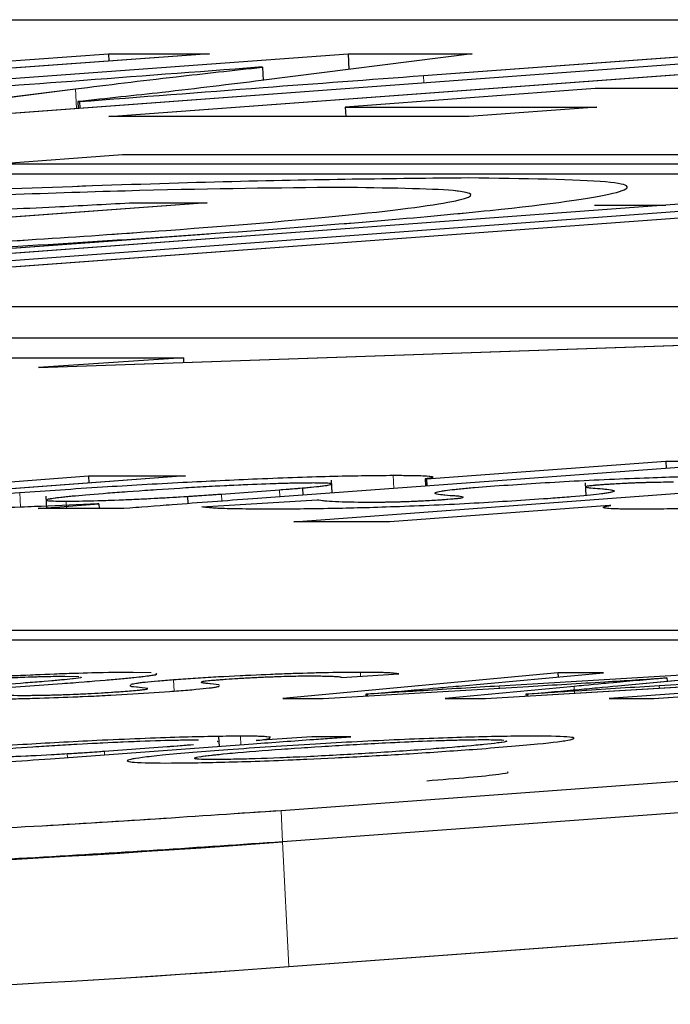
# Model space of a CAD drawing. Units: millimetres. Extents: x 11 to 501, y 5 to 275.
# Drawn here: x 214 to 214, y 153 to 154 of the extents above; entities that cross this region are included whole.
import ezdxf

# ---------------------------------------------------------------- set-up
doc = ezdxf.new("R2010")
doc.units = ezdxf.units.MM
doc.linetypes.add('PHANTOM', pattern=[12.7, 6.35, -1.27, 1.27, -1.27, 1.27, -1.27])
doc.layers.add('FORMAT', color=7, linetype='Continuous')

msp = doc.modelspace()

# ---------------------------------------------------------------- linework, layer by layer
at = {"color": 7, "linetype": 'Continuous', "lineweight": 25}
for p, q in [((211.59038, 153.76441), (218.4733, 153.76441)), ((214.29532, 153.75081), (213.95489, 153.72572)), ((214.01037, 153.72572), (214.35079, 153.75081)), ((214.13621, 153.74206), (214.25491, 153.75081)), ((214.54, 153.75081), (214.19957, 153.72572)), ((214.25491, 153.75081), (214.29532, 153.75081)), ((214.25491, 153.75081), (214.25505, 153.74784)), ((214.25505, 153.72572), (214.59548, 153.75081)), ((214.40039, 153.75081), (214.31606, 153.74005)), ((218.41228, 153.74934), (214.32396, 153.44796)), ((214.35079, 153.75081), (214.40039, 153.75081)), ((214.35079, 153.75081), (214.35111, 153.74452)), ((214.38089, 153.74206), (214.49959, 153.75081)), ((214.31653, 153.74541), (214.31495, 153.74538)), ((214.31653, 153.74541), (214.31679, 153.74014)), ((214.15457, 153.72572), (214.24173, 153.73674)), ((218.4129, 153.73686), (214.32458, 153.43548)), ((214.44964, 153.73685), (214.34964, 153.72948)), ((214.53965, 153.73685), (214.44964, 153.73685)), ((214.24269, 153.73164), (214.24338, 153.73164)), ((214.24269, 153.73164), (214.24283, 153.7289)), ((214.24338, 153.73164), (214.24352, 153.72896)), ((214.34964, 153.72948), (214.45027, 153.72948)), ((214.34964, 153.72948), (214.34983, 153.72572)), ((214.45027, 153.72948), (214.39925, 153.72572)), ((214.39925, 153.72572), (214.25505, 153.72572)), ((214.82791, 153.71047), (212.34989, 153.5278)), ((214.20943, 153.70671), (214.26054, 153.71047)), ((214.26054, 153.71047), (214.82791, 153.71047)), ((214.74096, 153.70671), (212.36514, 153.53157)), ((214.20943, 153.70671), (214.74096, 153.70671)), ((214.64716, 153.70271), (214.08876, 153.66154)), ((214.1925, 153.70271), (214.64716, 153.70271)), ((214.29445, 153.69114), (214.00719, 153.66997)), ((214.26328, 153.69114), (214.29445, 153.69114)), ((214.44925, 153.69023), (214.4779, 153.69023)), ((214.32705, 153.38558), (218.41536, 153.68695)), ((214.29507, 153.67867), (214.06279, 153.66154)), ((214.56033, 153.64951), (214.11031, 153.64951)), ((214.22698, 153.62532), (214.63478, 153.63934)), ((214.56095, 153.63703), (214.11093, 153.63703)), ((213.8346, 153.62918), (214.28489, 153.62918)), ((214.28489, 153.62918), (214.22698, 153.62532)), ((214.28489, 153.62918), (214.28498, 153.62732)), ((214.51627, 153.58774), (214.31267, 153.57273)), ((214.38208, 153.58068), (214.47778, 153.58774)), ((214.47778, 153.58774), (214.51627, 153.58774)), ((214.47778, 153.58774), (214.47792, 153.58491)), ((214.14197, 153.57412), (214.24698, 153.58186)), ((214.28571, 153.58186), (214.16585, 153.57302)), ((214.24698, 153.58186), (214.28571, 153.58186)), ((214.24698, 153.58186), (214.24712, 153.57901)), ((214.34442, 153.57507), (214.34417, 153.58021)), ((214.38158, 153.58068), (214.38208, 153.58068)), ((214.38158, 153.58068), (214.38173, 153.57782)), ((214.38208, 153.58068), (214.38222, 153.57786)), ((214.44562, 153.57909), (214.44587, 153.57405)), ((214.30018, 153.57465), (214.32327, 153.57635)), ((214.32901, 153.56358), (214.51775, 153.57749)), ((214.3325, 153.57707), (214.33264, 153.5742)), ((214.22685, 153.56885), (214.25106, 153.57076)), ((214.22993, 153.57378), (214.23018, 153.56885)), ((214.25106, 153.57076), (214.25056, 153.57076)), ((214.25106, 153.57076), (214.25115, 153.56885)), ((214.28658, 153.57372), (214.28673, 153.5708)), ((214.29232, 153.56949), (214.33843, 153.57238)), ((214.26103, 153.56885), (214.22685, 153.56885)), ((214.45524, 153.57005), (214.36749, 153.56358)), ((214.45579, 153.57005), (214.45524, 153.57005)), ((214.36749, 153.56358), (214.32901, 153.56358)), ((208.27717, 153.52012), (215.16009, 153.52012)), ((213.57867, 153.51635), (215.10898, 153.51635)), ((214.23754, 153.50177), (214.24314, 153.50165)), ((214.27195, 153.50316), (214.26479, 153.5033)), ((214.43467, 153.50307), (214.32465, 153.49279)), ((214.34818, 153.50131), (214.37108, 153.50267)), ((214.39488, 153.49784), (214.45285, 153.50307)), ((214.40577, 153.49279), (214.57684, 153.50307)), ((214.49835, 153.50307), (214.41119, 153.49782)), ((214.45285, 153.50307), (214.43467, 153.50307)), ((214.43467, 153.50307), (214.43475, 153.50144)), ((214.59473, 153.50307), (214.45522, 153.49279)), ((214.45869, 153.49793), (214.51332, 153.50307)), ((214.473, 153.49279), (214.61251, 153.50307)), ((214.55921, 153.50307), (214.47521, 153.49791)), ((214.4779, 153.50107), (214.4783, 153.50107)), ((214.4783, 153.50107), (214.47836, 153.49978)), ((214.15427, 153.49279), (214.23638, 153.49884)), ((214.26736, 153.49738), (214.2707, 153.49694)), ((214.29921, 153.49827), (214.29577, 153.49876)), ((214.34086, 153.49279), (214.42288, 153.49767)), ((214.4412, 153.49769), (214.38957, 153.49279)), ((214.32465, 153.49279), (214.34086, 153.49279)), ((214.35841, 153.49457), (214.35782, 153.49457)), ((214.35782, 153.49457), (214.35786, 153.4938)), ((214.35841, 153.49457), (214.35845, 153.49383)), ((214.38957, 153.49279), (214.40577, 153.49279)), ((214.42254, 153.49457), (214.42189, 153.49457)), ((214.42189, 153.49457), (214.42193, 153.49376)), ((214.42254, 153.49457), (214.42257, 153.4938)), ((214.45522, 153.49279), (214.473, 153.49279)), ((214.29929, 153.47374), (214.29911, 153.47742)), ((214.31444, 153.476), (214.31404, 153.476)), ((214.33633, 153.47756), (214.31444, 153.476)), ((214.35189, 153.47756), (214.33633, 153.47756)), ((214.23174, 153.46876), (214.31279, 153.47473)), ((214.2784, 153.4735), (214.25333, 153.47165)), ((214.29846, 153.47582), (214.2987, 153.47561))]:
    msp.add_line(p, q, dxfattribs=at)
for centre in [(213.90437, 159.11298), (213.90684, 159.06307)]:
    msp.add_arc(centre, 5.69303, 270.72866, 274.23292, dxfattribs=at)
for points, knots in [([(214.31495, 153.74538), (214.29018, 153.74349), (214.24328, 153.73993), (214.19492, 153.73637), (214.17211, 153.73469)], [0, 0, 0, 0, 0.528231, 1, 1, 1, 1]), ([(214.24173, 153.73674), (214.25471, 153.73834), (214.27767, 153.74117), (214.30475, 153.74413), (214.31653, 153.74541)], [0, 0, 0, 0, 0.565096, 1, 1, 1, 1]), ([(214.31606, 153.74005), (214.30335, 153.73848), (214.28113, 153.73575), (214.25421, 153.73287), (214.24269, 153.73164)], [0, 0, 0, 0, 0.57214, 1, 1, 1, 1]), ([(214.24338, 153.73164), (214.26763, 153.73352), (214.31233, 153.73699), (214.35936, 153.74047), (214.38089, 153.74206)], [0, 0, 0, 0, 0.542296, 1, 1, 1, 1]), ([(214.39888, 153.7011), (214.36848, 153.70078), (214.30772, 153.70016), (214.17541, 153.6953), (214.0371, 153.68838), (213.90958, 153.68012), (213.81399, 153.67193), (213.76513, 153.66534), (213.76824, 153.6627), (213.76959, 153.66154)], [0, 0, 0, 0, 0.147744, 0.295366, 0.442922, 0.590476, 0.738053, 0.885795, 1, 1, 1, 1]), ([(213.95507, 153.66154), (213.98763, 153.66269), (214.06233, 153.66533), (214.19206, 153.67191), (214.31881, 153.6801), (214.41542, 153.68836), (214.46494, 153.69529), (214.4646, 153.70016), (214.42079, 153.70078), (214.39888, 153.7011)], [0, 0, 0, 0, 0.113987, 0.261543, 0.409097, 0.556674, 0.704416, 0.852164, 1, 1, 1, 1]), ([(214.34777, 153.69733), (214.32284, 153.69707), (214.273, 153.69656), (214.16445, 153.69257), (214.05092, 153.68689), (213.94651, 153.68013), (213.86734, 153.67337), (213.82672, 153.66768), (213.82698, 153.66368), (213.86293, 153.66317), (213.88092, 153.66291)], [0, 0, 0, 0, 0.125062, 0.250021, 0.374924, 0.499826, 0.624741, 0.749803, 0.874865, 1, 1, 1, 1]), ([(213.88092, 153.66291), (213.90585, 153.66317), (213.95569, 153.66368), (214.06424, 153.66767), (214.17776, 153.67335), (214.28218, 153.68011), (214.36135, 153.68688), (214.40196, 153.69256), (214.40171, 153.69656), (214.36575, 153.69707), (214.34777, 153.69733)], [0, 0, 0, 0, 0.1250615, 0.2500212, 0.3749237, 0.499826, 0.624741, 0.7498034, 0.8748654, 1, 1, 1, 1]), ([(214.19325, 153.68777), (214.20668, 153.68832), (214.22996, 153.68927), (214.25337, 153.69059), (214.26328, 153.69114)], [0, 0, 0, 0, 0.576924, 1, 1, 1, 1]), ([(214.21951, 153.57523), (214.23023, 153.57599), (214.25033, 153.57742), (214.2836, 153.57933), (214.31591, 153.58086), (214.34673, 153.58194), (214.36144, 153.58208), (214.36879, 153.58215)], [0, 0, 0, 0, 0.225357, 0.422461, 0.601412, 0.80084, 1, 1, 1, 1]), ([(214.33708, 153.57906), (214.33365, 153.57904), (214.32703, 153.57898), (214.31257, 153.57847), (214.29614, 153.57768), (214.2779, 153.57661), (214.26636, 153.57579), (214.2603, 153.57536)], [0, 0, 0, 0, 0.18344, 0.353119, 0.527192, 0.751213, 1, 1, 1, 1]), ([(214.3325, 153.57707), (214.33563, 153.57736), (214.34184, 153.57795), (214.34492, 153.5786), (214.34346, 153.579), (214.33926, 153.57904), (214.33708, 153.57906)], [0, 0, 0, 0, 0.277028, 0.549371, 0.76709, 1, 1, 1, 1]), ([(214.36879, 153.58215), (214.3725, 153.58213), (214.37948, 153.58209), (214.38435, 153.58174), (214.38519, 153.58128), (214.38276, 153.58088), (214.38158, 153.58068)], [0, 0, 0, 0, 0.324533, 0.610479, 0.812296, 1, 1, 1, 1]), ([(214.40935, 153.57789), (214.41906, 153.57854), (214.43856, 153.57985), (214.47075, 153.58125), (214.49779, 153.58202), (214.51062, 153.58211), (214.51749, 153.58215)], [0, 0, 0, 0, 0.255387, 0.513187, 0.739687, 1, 1, 1, 1]), ([(214.48088, 153.57936), (214.47918, 153.57935), (214.47604, 153.57934), (214.47042, 153.57922), (214.4644, 153.57902), (214.45767, 153.5787), (214.45377, 153.57843), (214.45177, 153.57829)], [0, 0, 0, 0, 0.242031, 0.446112, 0.620561, 0.806387, 1, 1, 1, 1]), ([(214.18185, 153.56856), (214.17548, 153.56867), (214.16265, 153.56891), (214.16899, 153.57065), (214.18872, 153.57284), (214.20882, 153.5744), (214.21951, 153.57523)], [0, 0, 0, 0, 0.257096, 0.517522, 0.743291, 1, 1, 1, 1]), ([(214.2603, 153.57536), (214.25526, 153.57498), (214.24583, 153.57426), (214.2356, 153.57328), (214.22977, 153.57247), (214.22957, 153.57188), (214.23512, 153.57181), (214.23796, 153.57178)], [0, 0, 0, 0, 0.226998, 0.4248979, 0.6011385, 0.795951, 1, 1, 1, 1]), ([(214.28658, 153.57372), (214.28916, 153.57388), (214.29393, 153.57419), (214.29821, 153.5745), (214.30018, 153.57465)], [0, 0, 0, 0, 0.53987, 1, 1, 1, 1]), ([(214.32327, 153.57635), (214.32506, 153.57648), (214.32823, 153.57672), (214.3312, 153.57696), (214.3325, 153.57707)], [0, 0, 0, 0, 0.562228, 1, 1, 1, 1]), ([(214.39154, 153.57398), (214.38879, 153.57424), (214.38393, 153.57468), (214.3868, 153.57575), (214.396, 153.57685), (214.40498, 153.57755), (214.40935, 153.57789)], [0, 0, 0, 0, 0.360915, 0.639178, 0.824411, 1, 1, 1, 1]), ([(214.45152, 153.5768), (214.45408, 153.57657), (214.45868, 153.57615), (214.45592, 153.57512), (214.44565, 153.57395), (214.43579, 153.57318), (214.4307, 153.57278)], [0, 0, 0, 0, 0.335464, 0.602043, 0.79459, 1, 1, 1, 1]), ([(214.45177, 153.57829), (214.4504, 153.57818), (214.4476, 153.57796), (214.44562, 153.57766), (214.44571, 153.5772), (214.44894, 153.57698), (214.45152, 153.5768)], [0, 0, 0, 0, 0.117673, 0.239183, 0.39392, 1, 1, 1, 1]), ([(214.61841, 153.57552), (214.607, 153.57472), (214.58593, 153.57323), (214.55135, 153.57126), (214.51881, 153.56976), (214.48894, 153.56875), (214.47469, 153.56862), (214.46768, 153.56856)], [0, 0, 0, 0, 0.2364961, 0.4369735, 0.6153833, 0.8110366, 1, 1, 1, 1]), ([(214.25056, 153.57076), (214.24299, 153.57039), (214.22801, 153.56965), (214.20258, 153.56876), (214.18976, 153.56864), (214.18185, 153.56856)], [0, 0, 0, 0, 0.281603, 0.557029, 1, 1, 1, 1]), ([(214.23796, 153.57178), (214.2414, 153.57181), (214.24813, 153.57188), (214.26175, 153.57237), (214.27494, 153.57301), (214.28264, 153.57348), (214.28658, 153.57372)], [0, 0, 0, 0, 0.283926, 0.555724, 0.772646, 1, 1, 1, 1]), ([(214.31267, 153.57273), (214.30187, 153.57193), (214.28439, 153.57064), (214.26748, 153.56934), (214.26103, 153.56885)], [0, 0, 0, 0, 0.618444, 1, 1, 1, 1]), ([(214.4307, 153.57278), (214.42113, 153.57214), (214.40184, 153.57083), (214.36916, 153.56943), (214.34139, 153.56869), (214.32765, 153.56862), (214.32008, 153.56858)], [0, 0, 0, 0, 0.2431695, 0.4899844, 0.7190463, 1, 1, 1, 1]), ([(214.33843, 153.57238), (214.34025, 153.5721), (214.34367, 153.57158), (214.35365, 153.57146), (214.35832, 153.5714)], [0, 0, 0, 0, 0.532822, 1, 1, 1, 1]), ([(214.35832, 153.5714), (214.36035, 153.57141), (214.36399, 153.57142), (214.37026, 153.57154), (214.37667, 153.57175), (214.38363, 153.57208), (214.38757, 153.57235), (214.38956, 153.57249)], [0, 0, 0, 0, 0.266405, 0.477948, 0.64829, 0.821858, 1, 1, 1, 1]), ([(214.38956, 153.57249), (214.39106, 153.57261), (214.394, 153.57283), (214.39662, 153.57315), (214.39732, 153.57363), (214.3941, 153.57382), (214.39154, 153.57398)], [0, 0, 0, 0, 0.131733, 0.25812, 0.409364, 1, 1, 1, 1]), ([(214.32008, 153.56858), (214.31216, 153.56862), (214.29919, 153.56869), (214.29424, 153.56926), (214.29232, 153.56949)], [0, 0, 0, 0, 0.610784, 1, 1, 1, 1]), ([(214.46768, 153.56856), (214.46408, 153.56858), (214.45729, 153.56863), (214.45302, 153.569), (214.45247, 153.56948), (214.45471, 153.56986), (214.45579, 153.57005)], [0, 0, 0, 0, 0.323902, 0.611391, 0.814622, 1, 1, 1, 1]), ([(214.19347, 153.50008), (214.19793, 153.50033), (214.20689, 153.50083), (214.21956, 153.50137), (214.23034, 153.50171), (214.23511, 153.50175), (214.23754, 153.50177)], [0, 0, 0, 0, 0.275826, 0.553067, 0.772385, 1, 1, 1, 1]), ([(214.23336, 153.50258), (214.22826, 153.50238), (214.2187, 153.50199), (214.20886, 153.50148), (214.20428, 153.50124)], [0, 0, 0, 0, 0.533537, 1, 1, 1, 1]), ([(214.24378, 153.5014), (214.24392, 153.50137), (214.24453, 153.50122), (214.24024, 153.50065), (214.23076, 153.49974), (214.22111, 153.49901), (214.21583, 153.49861)], [0, 0, 0, 0, 0.067925, 0.300352, 0.617093, 1, 1, 1, 1]), ([(214.26479, 153.5033), (214.25975, 153.50327), (214.25118, 153.50322), (214.23856, 153.50277), (214.23336, 153.50258)], [0, 0, 0, 0, 0.588551, 1, 1, 1, 1]), ([(214.23638, 153.49884), (214.24233, 153.49929), (214.25313, 153.50011), (214.26522, 153.50121), (214.2718, 153.50203), (214.27485, 153.50255), (214.27402, 153.50269), (214.27387, 153.50272)], [0, 0, 0, 0, 0.309268, 0.56196, 0.773492, 0.957591, 1, 1, 1, 1]), ([(214.28098, 153.50029), (214.2767, 153.49995), (214.26788, 153.49924), (214.26527, 153.49871), (214.26392, 153.49844)], [0, 0, 0, 0, 0.484637, 1, 1, 1, 1]), ([(214.35569, 153.5033), (214.3517, 153.50328), (214.3442, 153.50324), (214.32961, 153.50285), (214.31366, 153.50222), (214.29635, 153.50135), (214.28613, 153.50064), (214.28098, 153.50029)], [0, 0, 0, 0, 0.22185, 0.417588, 0.59626, 0.796706, 1, 1, 1, 1]), ([(214.29211, 153.4996), (214.29282, 153.49973), (214.29427, 153.49999), (214.29863, 153.50033), (214.30086, 153.5005)], [0, 0, 0, 0, 0.489848, 1, 1, 1, 1]), ([(214.30086, 153.5005), (214.30395, 153.50071), (214.31019, 153.50113), (214.32064, 153.5016), (214.32966, 153.50186), (214.33392, 153.50189), (214.33623, 153.5019)], [0, 0, 0, 0, 0.250045, 0.50541, 0.732313, 1, 1, 1, 1]), ([(214.33623, 153.5019), (214.34017, 153.50186), (214.34635, 153.50179), (214.3477, 153.50144), (214.34818, 153.50131)], [0, 0, 0, 0, 0.637582, 1, 1, 1, 1]), ([(214.37108, 153.50267), (214.36978, 153.50286), (214.36722, 153.50323), (214.35948, 153.50328), (214.35569, 153.5033)], [0, 0, 0, 0, 0.509753, 1, 1, 1, 1]), ([(214.42288, 153.49767), (214.43312, 153.49829), (214.45175, 153.49941), (214.46978, 153.50056), (214.4779, 153.50107)], [0, 0, 0, 0, 0.54957, 1, 1, 1, 1]), ([(214.4783, 153.50107), (214.47105, 153.50043), (214.45816, 153.4993), (214.44636, 153.49818), (214.4412, 153.49769)], [0, 0, 0, 0, 0.562129, 1, 1, 1, 1]), ([(214.20098, 153.49257), (214.20529, 153.4926), (214.21331, 153.49264), (214.22844, 153.49301), (214.24496, 153.49362), (214.26318, 153.49453), (214.27388, 153.49527), (214.27935, 153.49565)], [0, 0, 0, 0, 0.228952, 0.426118, 0.601391, 0.796335, 1, 1, 1, 1]), ([(214.27045, 153.49677), (214.27051, 153.49668), (214.27064, 153.49649), (214.26678, 153.49602), (214.26224, 153.49567), (214.2599, 153.49549)], [0, 0, 0, 0, 0.318388, 0.649931, 1, 1, 1, 1]), ([(214.26379, 153.49812), (214.26368, 153.49803), (214.2633, 153.4977), (214.26565, 153.49751), (214.26736, 153.49738)], [0, 0, 0, 0, 0.272796, 1, 1, 1, 1]), ([(214.27935, 153.49565), (214.28431, 153.49604), (214.29396, 153.49681), (214.29946, 153.49761), (214.2992, 153.49791), (214.29912, 153.49801)], [0, 0, 0, 0, 0.416598, 0.811399, 1, 1, 1, 1]), ([(214.29577, 153.49876), (214.29422, 153.49887), (214.292, 153.49904), (214.29213, 153.49933), (214.29217, 153.49942)], [0, 0, 0, 0, 0.699987, 1, 1, 1, 1]), ([(214.35782, 153.49457), (214.36477, 153.49517), (214.37747, 153.49627), (214.38946, 153.49735), (214.39488, 153.49784)], [0, 0, 0, 0, 0.547662, 1, 1, 1, 1]), ([(214.41119, 153.49782), (214.40105, 153.49721), (214.38328, 153.49613), (214.36588, 153.49504), (214.35841, 153.49457)], [0, 0, 0, 0, 0.570717, 1, 1, 1, 1]), ([(214.42189, 153.49457), (214.4287, 153.49518), (214.4414, 153.4963), (214.45321, 153.49741), (214.45869, 153.49793)], [0, 0, 0, 0, 0.535637, 1, 1, 1, 1]), ([(214.47521, 153.49791), (214.46481, 153.49727), (214.44695, 153.49617), (214.42973, 153.49504), (214.42254, 153.49457)], [0, 0, 0, 0, 0.582007, 1, 1, 1, 1]), ([(214.22016, 153.49396), (214.21596, 153.49401), (214.20895, 153.49411), (214.20739, 153.49453), (214.20676, 153.4947)], [0, 0, 0, 0, 0.600203, 1, 1, 1, 1]), ([(214.2599, 153.49549), (214.25652, 153.49526), (214.24969, 153.49479), (214.23798, 153.49427), (214.22786, 153.494), (214.2229, 153.49397), (214.22016, 153.49396)], [0, 0, 0, 0, 0.2419046, 0.4879021, 0.716172, 1, 1, 1, 1]), ([(214.30774, 153.47779), (214.3002, 153.4777), (214.28474, 153.47751), (214.25171, 153.47615), (214.21839, 153.47434), (214.19965, 153.47303), (214.18959, 153.47233)], [0, 0, 0, 0, 0.247667, 0.507778, 0.73564, 1, 1, 1, 1]), ([(214.20905, 153.47244), (214.21489, 153.47285), (214.22588, 153.47363), (214.2438, 153.47469), (214.26142, 153.47557), (214.27869, 153.47621), (214.28679, 153.47629), (214.29089, 153.47633)], [0, 0, 0, 0, 0.225281, 0.423348, 0.601354, 0.798094, 1, 1, 1, 1]), ([(214.40068, 153.4725), (214.41004, 153.47323), (214.42776, 153.47462), (214.44176, 153.47641), (214.44149, 153.47756), (214.42698, 153.47791), (214.403, 153.47756), (214.37132, 153.47643), (214.33513, 153.47458), (214.31402, 153.47311), (214.30271, 153.47233)], [0, 0, 0, 0, 0.132842, 0.251639, 0.367316, 0.49242, 0.616096, 0.73418, 0.857685, 1, 1, 1, 1]), ([(214.31973, 153.47733), (214.31882, 153.47746), (214.31683, 153.47774), (214.31093, 153.47777), (214.30774, 153.47779)], [0, 0, 0, 0, 0.4590772, 1, 1, 1, 1]), ([(214.31279, 153.47473), (214.32082, 153.47532), (214.33368, 153.47626), (214.34692, 153.4772), (214.35189, 153.47756)], [0, 0, 0, 0, 0.624607, 1, 1, 1, 1]), ([(214.31404, 153.476), (214.31605, 153.47626), (214.31959, 153.47671), (214.3195, 153.477), (214.31945, 153.47713)], [0, 0, 0, 0, 0.566146, 1, 1, 1, 1]), ([(214.32154, 153.47239), (214.32848, 153.47288), (214.34209, 153.47384), (214.36298, 153.47502), (214.3809, 153.47583), (214.39515, 153.47629), (214.40688, 153.47646), (214.41099, 153.4763), (214.41305, 153.47622)], [0, 0, 0, 0, 0.2179821, 0.4272505, 0.5615026, 0.6979229, 0.8492995, 1, 1, 1, 1]), ([(214.41386, 153.47589), (214.41402, 153.47584), (214.41474, 153.47565), (214.40995, 153.47494), (214.39939, 153.47381), (214.3875, 153.47289), (214.3816, 153.47244)], [0, 0, 0, 0, 0.068007, 0.298491, 0.652356, 1, 1, 1, 1]), ([(214.30271, 153.47233), (214.29317, 153.47158), (214.27521, 153.47017), (214.26165, 153.46839), (214.26224, 153.46727), (214.27603, 153.46693), (214.29877, 153.46725), (214.3254, 153.46814), (214.35199, 153.4694), (214.37716, 153.47084), (214.39246, 153.47192), (214.40068, 153.4725)], [0, 0, 0, 0, 0.135641, 0.255153, 0.369923, 0.49027, 0.604434, 0.721065, 0.803401, 0.894271, 1, 1, 1, 1]), ([(214.28896, 153.47435), (214.28727, 153.4742), (214.2841, 153.47392), (214.28021, 153.47363), (214.2784, 153.4735)], [0, 0, 0, 0, 0.534728, 1, 1, 1, 1]), ([(214.3816, 153.47244), (214.37384, 153.47189), (214.35925, 153.47087), (214.33493, 153.46955), (214.31271, 153.46864), (214.29667, 153.46836), (214.28882, 153.46852), (214.29005, 153.4689), (214.29032, 153.46898)], [0, 0, 0, 0, 0.2225853, 0.4181761, 0.595475, 0.7707318, 0.9485069, 1, 1, 1, 1]), ([(214.29163, 153.46957), (214.29477, 153.46998), (214.30143, 153.47084), (214.31458, 153.47185), (214.32154, 153.47239)], [0, 0, 0, 0, 0.470681, 1, 1, 1, 1]), ([(214.15409, 153.46406), (214.16039, 153.46435), (214.17378, 153.46495), (214.2013, 153.46657), (214.21951, 153.46788), (214.23174, 153.46876)], [0, 0, 0, 0, 0.22563, 0.48008, 1, 1, 1, 1]), ([(214.23842, 153.47065), (214.2329, 153.47034), (214.22218, 153.46974), (214.20737, 153.46914), (214.19561, 153.46879), (214.19037, 153.46876), (214.18774, 153.46874)], [0, 0, 0, 0, 0.293329, 0.569672, 0.783501, 1, 1, 1, 1]), ([(214.25333, 153.47165), (214.25072, 153.47146), (214.24603, 153.47112), (214.24076, 153.4708), (214.23842, 153.47065)], [0, 0, 0, 0, 0.555488, 1, 1, 1, 1]), ([(214.38222, 153.45996), (214.38811, 153.46042), (214.4, 153.46134), (214.41057, 153.46246), (214.41535, 153.46318), (214.41464, 153.46337), (214.41448, 153.46341)], [0, 0, 0, 0, 0.347644, 0.701509, 0.931993, 1, 1, 1, 1]), ([(214.32396, 153.44796), (214.29074, 153.44572), (214.2254, 153.4413), (214.12061, 153.4364), (214.03351, 153.43343), (213.9955, 153.43307), (213.97615, 153.43289)], [0, 0, 0, 0, 0.283705, 0.557917, 0.775026, 1, 1, 1, 1]), ([(214.32458, 153.43548), (214.29136, 153.43324), (214.22602, 153.42882), (214.12122, 153.42392), (214.03413, 153.42095), (213.99612, 153.4206), (213.97677, 153.42042)], [0, 0, 0, 0, 0.283705, 0.557917, 0.775026, 1, 1, 1, 1])]:
    msp.add_open_spline(points, degree=3, knots=knots, dxfattribs=at)
at = {"layer": 'FORMAT', "linetype": 'PHANTOM', "lineweight": 18}
for p, q in [((211.59038, 153.76441), (218.4733, 153.76441)), ((214.29532, 153.75081), (213.95489, 153.72572)), ((214.01037, 153.72572), (214.35079, 153.75081)), ((214.13621, 153.74206), (214.25491, 153.75081)), ((214.54, 153.75081), (214.19957, 153.72572)), ((214.25491, 153.75081), (214.29532, 153.75081)), ((214.25491, 153.75081), (214.25505, 153.74784)), ((214.25505, 153.72572), (214.59548, 153.75081)), ((214.40039, 153.75081), (214.31606, 153.74005)), ((218.41228, 153.74934), (214.32396, 153.44796)), ((214.35079, 153.75081), (214.40039, 153.75081)), ((214.35079, 153.75081), (214.35111, 153.74452)), ((214.38089, 153.74206), (214.49959, 153.75081)), ((214.31653, 153.74541), (214.31495, 153.74538)), ((214.31653, 153.74541), (214.31679, 153.74014)), ((214.38089, 153.74206), (214.38104, 153.73909)), ((214.15457, 153.72572), (214.24173, 153.73674)), ((214.24173, 153.73674), (214.24212, 153.72885)), ((218.4129, 153.73686), (214.32458, 153.43548)), ((214.44964, 153.73685), (214.34964, 153.72948)), ((214.53965, 153.73685), (214.44964, 153.73685)), ((214.24269, 153.73164), (214.24338, 153.73164)), ((214.24269, 153.73164), (214.24283, 153.7289)), ((214.24338, 153.73164), (214.24352, 153.72896)), ((214.34964, 153.72948), (214.45027, 153.72948)), ((214.34964, 153.72948), (214.34983, 153.72572)), ((214.45027, 153.72948), (214.39925, 153.72572)), ((214.39925, 153.72572), (214.25505, 153.72572)), ((214.82791, 153.71047), (212.34989, 153.5278)), ((214.20943, 153.70671), (214.26054, 153.71047)), ((214.26054, 153.71047), (214.82791, 153.71047)), ((214.74096, 153.70671), (212.36514, 153.53157)), ((214.20943, 153.70671), (214.74096, 153.70671)), ((214.64716, 153.70271), (214.08876, 153.66154)), ((214.1925, 153.70271), (214.64716, 153.70271)), ((214.29445, 153.69114), (214.00719, 153.66997)), ((214.26328, 153.69114), (214.29445, 153.69114)), ((214.44925, 153.69023), (214.4779, 153.69023)), ((214.32705, 153.38558), (218.41536, 153.68695)), ((214.29507, 153.67867), (214.06279, 153.66154)), ((214.56033, 153.64951), (214.11031, 153.64951)), ((214.22698, 153.62532), (214.63478, 153.63934)), ((214.56095, 153.63703), (214.11093, 153.63703)), ((213.8346, 153.62918), (214.28489, 153.62918)), ((214.28489, 153.62918), (214.22698, 153.62532)), ((214.28489, 153.62918), (214.28498, 153.62732)), ((214.51627, 153.58774), (214.31267, 153.57273)), ((214.38208, 153.58068), (214.47778, 153.58774)), ((214.47778, 153.58774), (214.51627, 153.58774)), ((214.47778, 153.58774), (214.47792, 153.58491)), ((214.14197, 153.57412), (214.24698, 153.58186)), ((214.28571, 153.58186), (214.16585, 153.57302)), ((214.24698, 153.58186), (214.28571, 153.58186)), ((214.24698, 153.58186), (214.24712, 153.57901)), ((214.34442, 153.57507), (214.34417, 153.58021)), ((214.36879, 153.58215), (214.36905, 153.57689)), ((214.38158, 153.58068), (214.38208, 153.58068)), ((214.38158, 153.58068), (214.38173, 153.57782)), ((214.38208, 153.58068), (214.38222, 153.57786)), ((214.44562, 153.57909), (214.44587, 153.57405)), ((214.21951, 153.57523), (214.2198, 153.56941)), ((214.30018, 153.57465), (214.32327, 153.57635)), ((214.30018, 153.57465), (214.30032, 153.57181)), ((214.32327, 153.57635), (214.32341, 153.57352)), ((214.32901, 153.56358), (214.51775, 153.57749)), ((214.3325, 153.57707), (214.33264, 153.5742)), ((214.22685, 153.56885), (214.25106, 153.57076)), ((214.22993, 153.57378), (214.23018, 153.56885)), ((214.23796, 153.57178), (214.23811, 153.56885)), ((214.25106, 153.57076), (214.25056, 153.57076)), ((214.25106, 153.57076), (214.25115, 153.56885)), ((214.28658, 153.57372), (214.28673, 153.5708)), ((214.29232, 153.56949), (214.33843, 153.57238)), ((214.26103, 153.56885), (214.22685, 153.56885)), ((214.45524, 153.57005), (214.36749, 153.56358)), ((214.45579, 153.57005), (214.45524, 153.57005)), ((214.36749, 153.56358), (214.32901, 153.56358)), ((208.27717, 153.52012), (215.16009, 153.52012)), ((213.57867, 153.51635), (215.10898, 153.51635)), ((214.23754, 153.50177), (214.24314, 153.50165)), ((214.27195, 153.50316), (214.26479, 153.5033)), ((214.28098, 153.50029), (214.2812, 153.49581)), ((214.43467, 153.50307), (214.32465, 153.49279)), ((214.34818, 153.50131), (214.37108, 153.50267)), ((214.35569, 153.5033), (214.35576, 153.50176)), ((214.39488, 153.49784), (214.45285, 153.50307)), ((214.40577, 153.49279), (214.57684, 153.50307)), ((214.49835, 153.50307), (214.41119, 153.49782)), ((214.45285, 153.50307), (214.43467, 153.50307)), ((214.43467, 153.50307), (214.43475, 153.50144)), ((214.59473, 153.50307), (214.45522, 153.49279)), ((214.45869, 153.49793), (214.51332, 153.50307)), ((214.473, 153.49279), (214.61251, 153.50307)), ((214.55921, 153.50307), (214.47521, 153.49791)), ((214.4779, 153.50107), (214.4783, 153.50107)), ((214.4783, 153.50107), (214.47836, 153.49978)), ((214.15427, 153.49279), (214.23638, 153.49884)), ((214.26736, 153.49738), (214.2707, 153.49694)), ((214.29921, 153.49827), (214.29577, 153.49876)), ((214.34086, 153.49279), (214.42288, 153.49767)), ((214.4412, 153.49769), (214.38957, 153.49279)), ((214.41119, 153.49782), (214.41123, 153.49698)), ((214.4412, 153.49769), (214.44133, 153.49493)), ((214.47521, 153.49791), (214.47525, 153.49696)), ((214.32465, 153.49279), (214.34086, 153.49279)), ((214.35841, 153.49457), (214.35782, 153.49457)), ((214.35782, 153.49457), (214.35786, 153.4938)), ((214.35841, 153.49457), (214.35845, 153.49383)), ((214.38957, 153.49279), (214.40577, 153.49279)), ((214.42254, 153.49457), (214.42189, 153.49457)), ((214.42189, 153.49457), (214.42193, 153.49376)), ((214.42254, 153.49457), (214.42257, 153.4938)), ((214.45522, 153.49279), (214.473, 153.49279)), ((214.29929, 153.47374), (214.29911, 153.47742)), ((214.30774, 153.47779), (214.30791, 153.47437)), ((214.31444, 153.476), (214.31404, 153.476)), ((214.33633, 153.47756), (214.31444, 153.476)), ((214.35189, 153.47756), (214.33633, 153.47756)), ((214.23174, 153.46876), (214.31279, 153.47473)), ((214.2784, 153.4735), (214.25333, 153.47165)), ((214.29846, 153.47582), (214.2987, 153.47561)), ((214.23842, 153.47065), (214.23849, 153.46925)), ((214.25333, 153.47165), (214.25339, 153.47035)), ((214.32396, 153.44796), (214.32458, 153.43548)), ((214.32458, 153.43548), (214.32705, 153.38558))]:
    msp.add_line(p, q, dxfattribs=at)
for centre in [(213.90437, 159.11298), (213.90684, 159.06307)]:
    msp.add_arc(centre, 5.69303, 270.72866, 274.23292, dxfattribs=at)
for points, knots in [([(214.31495, 153.74538), (214.29018, 153.74349), (214.24328, 153.73993), (214.19492, 153.73637), (214.17211, 153.73469)], [0, 0, 0, 0, 0.528231, 1, 1, 1, 1]), ([(214.24173, 153.73674), (214.25471, 153.73834), (214.27767, 153.74117), (214.30475, 153.74413), (214.31653, 153.74541)], [0, 0, 0, 0, 0.565096, 1, 1, 1, 1]), ([(214.31606, 153.74005), (214.30335, 153.73848), (214.28113, 153.73575), (214.25421, 153.73287), (214.24269, 153.73164)], [0, 0, 0, 0, 0.57214, 1, 1, 1, 1]), ([(214.24338, 153.73164), (214.26763, 153.73352), (214.31233, 153.73699), (214.35936, 153.74047), (214.38089, 153.74206)], [0, 0, 0, 0, 0.542296, 1, 1, 1, 1]), ([(214.39888, 153.7011), (214.36848, 153.70078), (214.30772, 153.70016), (214.17541, 153.6953), (214.0371, 153.68838), (213.90958, 153.68012), (213.81399, 153.67193), (213.76513, 153.66534), (213.76824, 153.6627), (213.76959, 153.66154)], [0, 0, 0, 0, 0.147744, 0.295366, 0.442922, 0.590476, 0.738053, 0.885795, 1, 1, 1, 1]), ([(213.95507, 153.66154), (213.98763, 153.66269), (214.06233, 153.66533), (214.19206, 153.67191), (214.31881, 153.6801), (214.41542, 153.68836), (214.46494, 153.69529), (214.4646, 153.70016), (214.42079, 153.70078), (214.39888, 153.7011)], [0, 0, 0, 0, 0.113987, 0.261543, 0.409097, 0.556674, 0.704416, 0.852164, 1, 1, 1, 1]), ([(214.34777, 153.69733), (214.32284, 153.69707), (214.273, 153.69656), (214.16445, 153.69257), (214.05092, 153.68689), (213.94651, 153.68013), (213.86734, 153.67337), (213.82672, 153.66768), (213.82698, 153.66368), (213.86293, 153.66317), (213.88092, 153.66291)], [0, 0, 0, 0, 0.125062, 0.250021, 0.374924, 0.499826, 0.624741, 0.749803, 0.874865, 1, 1, 1, 1]), ([(213.88092, 153.66291), (213.90585, 153.66317), (213.95569, 153.66368), (214.06424, 153.66767), (214.17776, 153.67335), (214.28218, 153.68011), (214.36135, 153.68688), (214.40196, 153.69256), (214.40171, 153.69656), (214.36575, 153.69707), (214.34777, 153.69733)], [0, 0, 0, 0, 0.1250615, 0.2500212, 0.3749237, 0.499826, 0.624741, 0.7498034, 0.8748654, 1, 1, 1, 1]), ([(214.19325, 153.68777), (214.20668, 153.68832), (214.22996, 153.68927), (214.25337, 153.69059), (214.26328, 153.69114)], [0, 0, 0, 0, 0.576924, 1, 1, 1, 1]), ([(214.21951, 153.57523), (214.23023, 153.57599), (214.25033, 153.57742), (214.2836, 153.57933), (214.31591, 153.58086), (214.34673, 153.58194), (214.36144, 153.58208), (214.36879, 153.58215)], [0, 0, 0, 0, 0.225357, 0.422461, 0.601412, 0.80084, 1, 1, 1, 1]), ([(214.33708, 153.57906), (214.33365, 153.57904), (214.32703, 153.57898), (214.31257, 153.57847), (214.29614, 153.57768), (214.2779, 153.57661), (214.26636, 153.57579), (214.2603, 153.57536)], [0, 0, 0, 0, 0.18344, 0.353119, 0.527192, 0.751213, 1, 1, 1, 1]), ([(214.3325, 153.57707), (214.33563, 153.57736), (214.34184, 153.57795), (214.34492, 153.5786), (214.34346, 153.579), (214.33926, 153.57904), (214.33708, 153.57906)], [0, 0, 0, 0, 0.277028, 0.549371, 0.76709, 1, 1, 1, 1]), ([(214.36879, 153.58215), (214.3725, 153.58213), (214.37948, 153.58209), (214.38435, 153.58174), (214.38519, 153.58128), (214.38276, 153.58088), (214.38158, 153.58068)], [0, 0, 0, 0, 0.324533, 0.610479, 0.812296, 1, 1, 1, 1]), ([(214.40935, 153.57789), (214.41906, 153.57854), (214.43856, 153.57985), (214.47075, 153.58125), (214.49779, 153.58202), (214.51062, 153.58211), (214.51749, 153.58215)], [0, 0, 0, 0, 0.255387, 0.513187, 0.739687, 1, 1, 1, 1]), ([(214.48088, 153.57936), (214.47918, 153.57935), (214.47604, 153.57934), (214.47042, 153.57922), (214.4644, 153.57902), (214.45767, 153.5787), (214.45377, 153.57843), (214.45177, 153.57829)], [0, 0, 0, 0, 0.242031, 0.446112, 0.620561, 0.806387, 1, 1, 1, 1]), ([(214.18185, 153.56856), (214.17548, 153.56867), (214.16265, 153.56891), (214.16899, 153.57065), (214.18872, 153.57284), (214.20882, 153.5744), (214.21951, 153.57523)], [0, 0, 0, 0, 0.257096, 0.517522, 0.743291, 1, 1, 1, 1]), ([(214.2603, 153.57536), (214.25526, 153.57498), (214.24583, 153.57426), (214.2356, 153.57328), (214.22977, 153.57247), (214.22957, 153.57188), (214.23512, 153.57181), (214.23796, 153.57178)], [0, 0, 0, 0, 0.226998, 0.4248979, 0.6011385, 0.795951, 1, 1, 1, 1]), ([(214.28658, 153.57372), (214.28916, 153.57388), (214.29393, 153.57419), (214.29821, 153.5745), (214.30018, 153.57465)], [0, 0, 0, 0, 0.53987, 1, 1, 1, 1]), ([(214.32327, 153.57635), (214.32506, 153.57648), (214.32823, 153.57672), (214.3312, 153.57696), (214.3325, 153.57707)], [0, 0, 0, 0, 0.562228, 1, 1, 1, 1]), ([(214.39154, 153.57398), (214.38879, 153.57424), (214.38393, 153.57468), (214.3868, 153.57575), (214.396, 153.57685), (214.40498, 153.57755), (214.40935, 153.57789)], [0, 0, 0, 0, 0.360915, 0.639178, 0.824411, 1, 1, 1, 1]), ([(214.45152, 153.5768), (214.45408, 153.57657), (214.45868, 153.57615), (214.45592, 153.57512), (214.44565, 153.57395), (214.43579, 153.57318), (214.4307, 153.57278)], [0, 0, 0, 0, 0.335464, 0.602043, 0.79459, 1, 1, 1, 1]), ([(214.45177, 153.57829), (214.4504, 153.57818), (214.4476, 153.57796), (214.44562, 153.57766), (214.44571, 153.5772), (214.44894, 153.57698), (214.45152, 153.5768)], [0, 0, 0, 0, 0.117673, 0.239183, 0.39392, 1, 1, 1, 1]), ([(214.61841, 153.57552), (214.607, 153.57472), (214.58593, 153.57323), (214.55135, 153.57126), (214.51881, 153.56976), (214.48894, 153.56875), (214.47469, 153.56862), (214.46768, 153.56856)], [0, 0, 0, 0, 0.2364961, 0.4369735, 0.6153833, 0.8110366, 1, 1, 1, 1]), ([(214.25056, 153.57076), (214.24299, 153.57039), (214.22801, 153.56965), (214.20258, 153.56876), (214.18976, 153.56864), (214.18185, 153.56856)], [0, 0, 0, 0, 0.281603, 0.557029, 1, 1, 1, 1]), ([(214.23796, 153.57178), (214.2414, 153.57181), (214.24813, 153.57188), (214.26175, 153.57237), (214.27494, 153.57301), (214.28264, 153.57348), (214.28658, 153.57372)], [0, 0, 0, 0, 0.283926, 0.555724, 0.772646, 1, 1, 1, 1]), ([(214.31267, 153.57273), (214.30187, 153.57193), (214.28439, 153.57064), (214.26748, 153.56934), (214.26103, 153.56885)], [0, 0, 0, 0, 0.618444, 1, 1, 1, 1]), ([(214.4307, 153.57278), (214.42113, 153.57214), (214.40184, 153.57083), (214.36916, 153.56943), (214.34139, 153.56869), (214.32765, 153.56862), (214.32008, 153.56858)], [0, 0, 0, 0, 0.2431695, 0.4899844, 0.7190463, 1, 1, 1, 1]), ([(214.33843, 153.57238), (214.34025, 153.5721), (214.34367, 153.57158), (214.35365, 153.57146), (214.35832, 153.5714)], [0, 0, 0, 0, 0.532822, 1, 1, 1, 1]), ([(214.35832, 153.5714), (214.36035, 153.57141), (214.36399, 153.57142), (214.37026, 153.57154), (214.37667, 153.57175), (214.38363, 153.57208), (214.38757, 153.57235), (214.38956, 153.57249)], [0, 0, 0, 0, 0.266405, 0.477948, 0.64829, 0.821858, 1, 1, 1, 1]), ([(214.38956, 153.57249), (214.39106, 153.57261), (214.394, 153.57283), (214.39662, 153.57315), (214.39732, 153.57363), (214.3941, 153.57382), (214.39154, 153.57398)], [0, 0, 0, 0, 0.131733, 0.25812, 0.409364, 1, 1, 1, 1]), ([(214.32008, 153.56858), (214.31216, 153.56862), (214.29919, 153.56869), (214.29424, 153.56926), (214.29232, 153.56949)], [0, 0, 0, 0, 0.610784, 1, 1, 1, 1]), ([(214.46768, 153.56856), (214.46408, 153.56858), (214.45729, 153.56863), (214.45302, 153.569), (214.45247, 153.56948), (214.45471, 153.56986), (214.45579, 153.57005)], [0, 0, 0, 0, 0.323902, 0.611391, 0.814622, 1, 1, 1, 1]), ([(214.19347, 153.50008), (214.19793, 153.50033), (214.20689, 153.50083), (214.21956, 153.50137), (214.23034, 153.50171), (214.23511, 153.50175), (214.23754, 153.50177)], [0, 0, 0, 0, 0.275826, 0.553067, 0.772385, 1, 1, 1, 1]), ([(214.23336, 153.50258), (214.22826, 153.50238), (214.2187, 153.50199), (214.20886, 153.50148), (214.20428, 153.50124)], [0, 0, 0, 0, 0.533537, 1, 1, 1, 1]), ([(214.24378, 153.5014), (214.24392, 153.50137), (214.24453, 153.50122), (214.24024, 153.50065), (214.23076, 153.49974), (214.22111, 153.49901), (214.21583, 153.49861)], [0, 0, 0, 0, 0.067925, 0.300352, 0.617093, 1, 1, 1, 1]), ([(214.26479, 153.5033), (214.25975, 153.50327), (214.25118, 153.50322), (214.23856, 153.50277), (214.23336, 153.50258)], [0, 0, 0, 0, 0.588551, 1, 1, 1, 1]), ([(214.23638, 153.49884), (214.24233, 153.49929), (214.25313, 153.50011), (214.26522, 153.50121), (214.2718, 153.50203), (214.27485, 153.50255), (214.27402, 153.50269), (214.27387, 153.50272)], [0, 0, 0, 0, 0.309268, 0.56196, 0.773492, 0.957591, 1, 1, 1, 1]), ([(214.28098, 153.50029), (214.2767, 153.49995), (214.26788, 153.49924), (214.26527, 153.49871), (214.26392, 153.49844)], [0, 0, 0, 0, 0.484637, 1, 1, 1, 1]), ([(214.35569, 153.5033), (214.3517, 153.50328), (214.3442, 153.50324), (214.32961, 153.50285), (214.31366, 153.50222), (214.29635, 153.50135), (214.28613, 153.50064), (214.28098, 153.50029)], [0, 0, 0, 0, 0.22185, 0.417588, 0.59626, 0.796706, 1, 1, 1, 1]), ([(214.29211, 153.4996), (214.29282, 153.49973), (214.29427, 153.49999), (214.29863, 153.50033), (214.30086, 153.5005)], [0, 0, 0, 0, 0.489848, 1, 1, 1, 1]), ([(214.30086, 153.5005), (214.30395, 153.50071), (214.31019, 153.50113), (214.32064, 153.5016), (214.32966, 153.50186), (214.33392, 153.50189), (214.33623, 153.5019)], [0, 0, 0, 0, 0.250045, 0.50541, 0.732313, 1, 1, 1, 1]), ([(214.33623, 153.5019), (214.34017, 153.50186), (214.34635, 153.50179), (214.3477, 153.50144), (214.34818, 153.50131)], [0, 0, 0, 0, 0.637582, 1, 1, 1, 1]), ([(214.37108, 153.50267), (214.36978, 153.50286), (214.36722, 153.50323), (214.35948, 153.50328), (214.35569, 153.5033)], [0, 0, 0, 0, 0.509753, 1, 1, 1, 1]), ([(214.42288, 153.49767), (214.43312, 153.49829), (214.45175, 153.49941), (214.46978, 153.50056), (214.4779, 153.50107)], [0, 0, 0, 0, 0.54957, 1, 1, 1, 1]), ([(214.4783, 153.50107), (214.47105, 153.50043), (214.45816, 153.4993), (214.44636, 153.49818), (214.4412, 153.49769)], [0, 0, 0, 0, 0.562129, 1, 1, 1, 1]), ([(214.20098, 153.49257), (214.20529, 153.4926), (214.21331, 153.49264), (214.22844, 153.49301), (214.24496, 153.49362), (214.26318, 153.49453), (214.27388, 153.49527), (214.27935, 153.49565)], [0, 0, 0, 0, 0.228952, 0.426118, 0.601391, 0.796335, 1, 1, 1, 1]), ([(214.27045, 153.49677), (214.27051, 153.49668), (214.27064, 153.49649), (214.26678, 153.49602), (214.26224, 153.49567), (214.2599, 153.49549)], [0, 0, 0, 0, 0.318388, 0.649931, 1, 1, 1, 1]), ([(214.26379, 153.49812), (214.26368, 153.49803), (214.2633, 153.4977), (214.26565, 153.49751), (214.26736, 153.49738)], [0, 0, 0, 0, 0.272796, 1, 1, 1, 1]), ([(214.27935, 153.49565), (214.28431, 153.49604), (214.29396, 153.49681), (214.29946, 153.49761), (214.2992, 153.49791), (214.29912, 153.49801)], [0, 0, 0, 0, 0.416598, 0.811399, 1, 1, 1, 1]), ([(214.29577, 153.49876), (214.29422, 153.49887), (214.292, 153.49904), (214.29213, 153.49933), (214.29217, 153.49942)], [0, 0, 0, 0, 0.699987, 1, 1, 1, 1]), ([(214.35782, 153.49457), (214.36477, 153.49517), (214.37747, 153.49627), (214.38946, 153.49735), (214.39488, 153.49784)], [0, 0, 0, 0, 0.547662, 1, 1, 1, 1]), ([(214.41119, 153.49782), (214.40105, 153.49721), (214.38328, 153.49613), (214.36588, 153.49504), (214.35841, 153.49457)], [0, 0, 0, 0, 0.570717, 1, 1, 1, 1]), ([(214.42189, 153.49457), (214.4287, 153.49518), (214.4414, 153.4963), (214.45321, 153.49741), (214.45869, 153.49793)], [0, 0, 0, 0, 0.535637, 1, 1, 1, 1]), ([(214.47521, 153.49791), (214.46481, 153.49727), (214.44695, 153.49617), (214.42973, 153.49504), (214.42254, 153.49457)], [0, 0, 0, 0, 0.582007, 1, 1, 1, 1]), ([(214.22016, 153.49396), (214.21596, 153.49401), (214.20895, 153.49411), (214.20739, 153.49453), (214.20676, 153.4947)], [0, 0, 0, 0, 0.600203, 1, 1, 1, 1]), ([(214.2599, 153.49549), (214.25652, 153.49526), (214.24969, 153.49479), (214.23798, 153.49427), (214.22786, 153.494), (214.2229, 153.49397), (214.22016, 153.49396)], [0, 0, 0, 0, 0.2419046, 0.4879021, 0.716172, 1, 1, 1, 1]), ([(214.30774, 153.47779), (214.3002, 153.4777), (214.28474, 153.47751), (214.25171, 153.47615), (214.21839, 153.47434), (214.19965, 153.47303), (214.18959, 153.47233)], [0, 0, 0, 0, 0.247667, 0.507778, 0.73564, 1, 1, 1, 1]), ([(214.20905, 153.47244), (214.21489, 153.47285), (214.22588, 153.47363), (214.2438, 153.47469), (214.26142, 153.47557), (214.27869, 153.47621), (214.28679, 153.47629), (214.29089, 153.47633)], [0, 0, 0, 0, 0.225281, 0.423348, 0.601354, 0.798094, 1, 1, 1, 1]), ([(214.40068, 153.4725), (214.41004, 153.47323), (214.42776, 153.47462), (214.44176, 153.47641), (214.44149, 153.47756), (214.42698, 153.47791), (214.403, 153.47756), (214.37132, 153.47643), (214.33513, 153.47458), (214.31402, 153.47311), (214.30271, 153.47233)], [0, 0, 0, 0, 0.132842, 0.251639, 0.367316, 0.49242, 0.616096, 0.73418, 0.857685, 1, 1, 1, 1]), ([(214.31973, 153.47733), (214.31882, 153.47746), (214.31683, 153.47774), (214.31093, 153.47777), (214.30774, 153.47779)], [0, 0, 0, 0, 0.4590772, 1, 1, 1, 1]), ([(214.31279, 153.47473), (214.32082, 153.47532), (214.33368, 153.47626), (214.34692, 153.4772), (214.35189, 153.47756)], [0, 0, 0, 0, 0.624607, 1, 1, 1, 1]), ([(214.31404, 153.476), (214.31605, 153.47626), (214.31959, 153.47671), (214.3195, 153.477), (214.31945, 153.47713)], [0, 0, 0, 0, 0.566146, 1, 1, 1, 1]), ([(214.32154, 153.47239), (214.32848, 153.47288), (214.34209, 153.47384), (214.36298, 153.47502), (214.3809, 153.47583), (214.39515, 153.47629), (214.40688, 153.47646), (214.41099, 153.4763), (214.41305, 153.47622)], [0, 0, 0, 0, 0.2179821, 0.4272505, 0.5615026, 0.6979229, 0.8492995, 1, 1, 1, 1]), ([(214.41386, 153.47589), (214.41402, 153.47584), (214.41474, 153.47565), (214.40995, 153.47494), (214.39939, 153.47381), (214.3875, 153.47289), (214.3816, 153.47244)], [0, 0, 0, 0, 0.068007, 0.298491, 0.652356, 1, 1, 1, 1]), ([(214.30271, 153.47233), (214.29317, 153.47158), (214.27521, 153.47017), (214.26165, 153.46839), (214.26224, 153.46727), (214.27603, 153.46693), (214.29877, 153.46725), (214.3254, 153.46814), (214.35199, 153.4694), (214.37716, 153.47084), (214.39246, 153.47192), (214.40068, 153.4725)], [0, 0, 0, 0, 0.135641, 0.255153, 0.369923, 0.49027, 0.604434, 0.721065, 0.803401, 0.894271, 1, 1, 1, 1]), ([(214.28896, 153.47435), (214.28727, 153.4742), (214.2841, 153.47392), (214.28021, 153.47363), (214.2784, 153.4735)], [0, 0, 0, 0, 0.534728, 1, 1, 1, 1]), ([(214.3816, 153.47244), (214.37384, 153.47189), (214.35926, 153.47087), (214.3349, 153.46955), (214.31282, 153.46865), (214.29624, 153.46834), (214.28802, 153.46864), (214.29043, 153.46955), (214.30186, 153.47086), (214.31473, 153.47186), (214.32154, 153.47239)], [0, 0, 0, 0, 0.144827, 0.272089, 0.38745, 0.501482, 0.617153, 0.732488, 0.858401, 1, 1, 1, 1]), ([(214.15409, 153.46406), (214.16039, 153.46435), (214.17378, 153.46495), (214.2013, 153.46657), (214.21951, 153.46788), (214.23174, 153.46876)], [0, 0, 0, 0, 0.22563, 0.48008, 1, 1, 1, 1]), ([(214.23842, 153.47065), (214.2329, 153.47034), (214.22218, 153.46974), (214.20737, 153.46914), (214.19561, 153.46879), (214.19037, 153.46876), (214.18774, 153.46874)], [0, 0, 0, 0, 0.293329, 0.569672, 0.783501, 1, 1, 1, 1]), ([(214.25333, 153.47165), (214.25072, 153.47146), (214.24603, 153.47112), (214.24076, 153.4708), (214.23842, 153.47065)], [0, 0, 0, 0, 0.555488, 1, 1, 1, 1]), ([(214.32396, 153.44796), (214.29074, 153.44572), (214.2254, 153.4413), (214.12061, 153.4364), (214.03351, 153.43343), (213.9955, 153.43307), (213.97615, 153.43289)], [0, 0, 0, 0, 0.283705, 0.557917, 0.775026, 1, 1, 1, 1]), ([(214.32458, 153.43548), (214.29136, 153.43324), (214.22602, 153.42882), (214.12122, 153.42392), (214.03413, 153.42095), (213.99612, 153.4206), (213.97677, 153.42042)], [0, 0, 0, 0, 0.283705, 0.557917, 0.775026, 1, 1, 1, 1])]:
    msp.add_open_spline(points, degree=3, knots=knots, dxfattribs=at)

doc.saveas('drawing.dxf')
